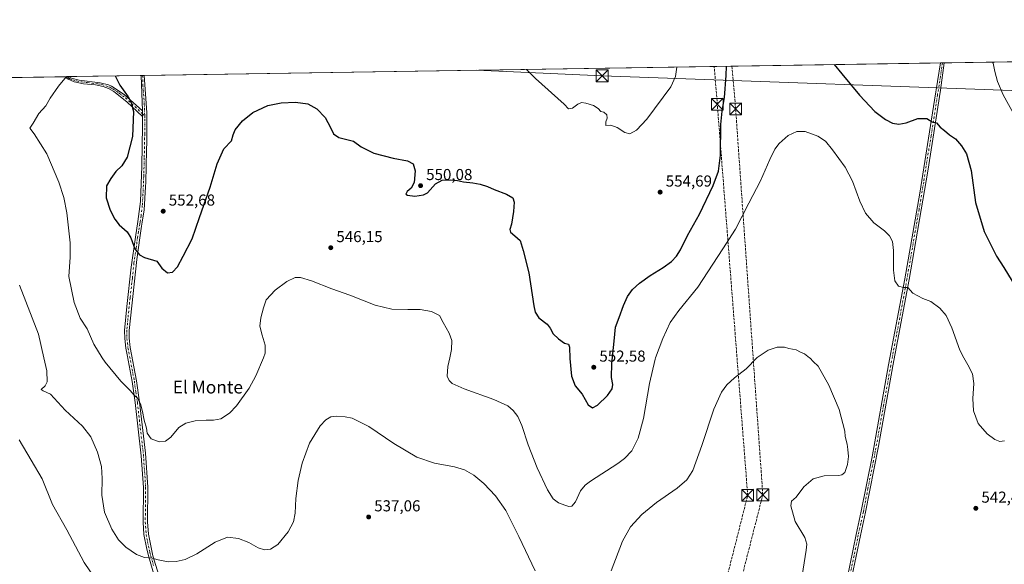
# Model space of a CAD drawing. Units: metres. Extents: x 607628 to 611097, y 4717701 to 4720068.
# Drawn here: x 608737 to 609358, y 4719724 to 4720068 of the extents above; entities that cross this region are included whole.
import ezdxf
from ezdxf.enums import TextEntityAlignment as Align

# ---------------------------------------------------------------- set-up
doc = ezdxf.new("R2010")
doc.units = ezdxf.units.M
doc.header["$MEASUREMENT"] = 0
doc.linetypes.add('DGN Style 3', pattern=[2.307223458686699, 1.648016756204785, -0.6592067024819142])
doc.linetypes.add('DGN Style 4', pattern=[2.6384748266838614, 1.318413404963828, -0.6592067024819142, 0.001648016756204785, -0.6592067024819142])
for name, color, linetype, lineweight in [('Camino Cxs', 7, 'Continuous', 0), ('Camino eje', 30, 'DGN Style 4', 13), ('Comarca CxS', 21, 'Continuous', 0), ('Comunidad Autónoma CxS', 142, 'Continuous', 0), ('Conducción de hidrocarburos lineal', 6, 'DGN Style 3', 0), ('Corriente natural lineal oculto', 9, 'DGN Style 4', 13), ('Cultivos herbáceos CxS', 92, 'Continuous', 0), ('Curva de nivel maestra', 30, 'Continuous', 30), ('Curva de nivel normal', 30, 'Continuous', 0), ('Huerta CxS', 92, 'Continuous', 0), ('Municipio CxS', 4, 'Continuous', 0), ('Pista no pavimentada Cxs', 111, 'Continuous', 0), ('Pista no pavimentada eje', 91, 'DGN Style 4', 0), ('Provincia CxS', 1, 'Continuous', 0), ('Punto de cota en terreno', 7, 'Continuous', 0), ('Rótulo de punto de cota en terreno', 7, 'Continuous', 0), ('Tendido', 6, 'Continuous', 0), ('Texto cartográfico', 7, 'Continuous', 0), ('Torre de tendido puntual', 7, 'Continuous', 0)]:
    doc.layers.add(name, color=color, linetype=linetype, lineweight=lineweight)
doc.styles.add('Style-Arial', font='txt')

# ---------------------------------------------------------------- blocks, each defined once
blk = doc.blocks.new('*U11')
at = {"layer": 'Cultivos herbáceos CxS', "color": 92, "linetype": 'Continuous', "lineweight": 0}
blk.add_polyline3d([(608193.0576999999, 4720022.7456, 554.2645000000048), (609418.7358999997, 4720042.080499999, 563.0488999999943)], dxfattribs=at)
blk = doc.blocks.new('5PATER')
at = {"layer": 'Huerta CxS', "linetype": 'Continuous', "lineweight": 0}
h = blk.add_hatch(color=51, dxfattribs=at)
edge = h.paths.add_edge_path()
edge.add_ellipse((0, 0), major_axis=(-0.1095731443231308, -0.1110710700762829), ratio=0.9994222409660322, start_angle=0, end_angle=360)
blk = doc.blocks.new('5TTEND')
at = {"layer": 'Corriente natural lineal oculto', "color": 7, "linetype": 'Continuous', "lineweight": 0}
for p, q in [((-0.375, 0.3754), (0.375, -0.3746)), ((0.3720000000000001, 0.3784000000000001), (-0.3720000000000001, -0.3776))]:
    blk.add_line(p, q, dxfattribs=at)
at = {"layer": 'Corriente natural lineal oculto', "color": 7, "linetype": 'Continuous', "lineweight": 0, "flags": 128}
blk.add_lwpolyline([(-0.375, -0.3746), (0.375, -0.3746), (0.375, 0.3754), (-0.375, 0.3754), (-0.3720000000000001, -0.3776)], dxfattribs=at)

msp = doc.modelspace()

# ---------------------------------------------------------------- linework, layer by layer
at = {"layer": 'Camino Cxs', "color": 7, "linetype": 'Continuous', "lineweight": 0, "extrusion": (-0.1300285447717328, -0.002048043057443627, 0.9915081356520382), "elevation": -88283.35887140616, "flags": 128}
msp.add_lwpolyline([(-4709859.094743279, 677295.3296401426), (-4709859.094743279, 677297.3981600913)], dxfattribs=at)
at = {"layer": 'Camino Cxs', "color": 7, "linetype": 'Continuous', "lineweight": 0, "extrusion": (0.05040197060615781, 0.0007962438765647602, 0.9987286955698754), "elevation": 34995.84657987993, "flags": 128}
msp.add_lwpolyline([(4709826.889812021, -682397.9247540196), (4709826.889812021, -682399.8073819974)], dxfattribs=at)
at = {"layer": 'Camino Cxs', "color": 7, "linetype": 'Continuous', "lineweight": 0, "extrusion": (0.002696431310084293, -0.0784871517971228, 0.9969114786484131), "elevation": -368269.1296115025, "flags": 128}
msp.add_lwpolyline([(770515.7165393784, 4681862.23098305), (770515.7165393784, 4681884.700387632)], dxfattribs=at)
at = {"layer": 'Camino Cxs', "color": 7, "linetype": 'Continuous', "lineweight": 0, "extrusion": (0.001241831947075889, -0.03614636141374863, 0.9993457351737496), "elevation": -169304.4085412906, "flags": 128}
msp.add_lwpolyline([(770518.4808469022, 4693270.486461061), (770518.4808469022, 4693266.928036116)], dxfattribs=at)
msp.add_lwpolyline([(770518.4808469022, 4693270.486461061), (770518.4808469022, 4693266.928036116)], dxfattribs=at)
at = {"layer": 'Camino Cxs', "color": 7, "linetype": 'Continuous', "lineweight": 0}
msp.add_polyline3d([(608814.0291999998, 4720010.1425, 551.0997999999963), (608814.1513, 4720006.588500001, 550.9710999999952), (608804.3167000003, 4720015.8367, 549.8300000000017), (608796.1300999997, 4720022.350099999, 549.1160999999993), (608792.6300999997, 4720024.350099999, 549.7776000000014), (608789.2801000001, 4720025.610099999, 548.6744999999937), (608784.4301000005, 4720026.5701, 547.2259000000049), (608776.9401000004, 4720027.3201, 546.4551999999967), (608770.9501, 4720028.5601, 545.789499999999), (608767.3501000004, 4720030.120100001, 545.311799999996), (608765.4401000004, 4720031.770099999, 544.9818999999989), (608765.4353, 4720031.774800001, 544.9809999999999), (608767.4861000003, 4720031.8071, 545.25), (608769.4101, 4720030.840100001, 545.5218000000023), (608774.2301000003, 4720029.5801, 546.097099999999), (608787.4801000003, 4720027.880100001, 547.5654999999971), (608792.6501000002, 4720026.5701, 551.2871000000014), (608794.5401, 4720025.7601, 551.0813000000053), (608802.6401000004, 4720020.4801, 550.0975000000036)], close=True, dxfattribs=at)
for points in [[(608814.1513, 4720006.588500001, 550.9710999999952), (608804.3167000003, 4720015.8367, 549.8300000000017), (608796.1300999997, 4720022.350099999, 549.1160999999993), (608792.6300999997, 4720024.350099999, 549.7776000000014), (608789.2801000001, 4720025.610099999, 548.6744999999937), (608784.4301000005, 4720026.5701, 547.2259000000049), (608776.9401000004, 4720027.3201, 546.4551999999967), (608770.9501, 4720028.5601, 545.789499999999), (608767.3501000004, 4720030.120100001, 545.311799999996), (608765.4401000004, 4720031.770099999, 544.9818999999989), (608765.4353, 4720031.774800001, 544.9809999999999)], [(608767.4859999996, 4720031.8071, 545.25), (608769.4101, 4720030.840100001, 545.5218000000023), (608774.2301000003, 4720029.5801, 546.097099999999), (608787.4801000003, 4720027.880100001, 547.5654999999971), (608792.6501000002, 4720026.5701, 551.2871000000014), (608794.5401, 4720025.7601, 551.0813000000053), (608802.6401000004, 4720020.4801, 550.0975000000036), (608814.0291999998, 4720010.1425, 551.0997999999963)], [(608821.5601000005, 4719716.9901, 538.744399999996), (608818.0500999996, 4719728.850099999, 540.1006000000052), (608816.8101000005, 4719733.6801, 540.6447000000044), (608815.0601000005, 4719742.8101, 541.4875000000029), (608814.4801000003, 4719750.770099999, 541.8911999999982), (608814.7301000003, 4719772.6601, 542.4174000000058), (608813.3701, 4719792.590100001, 543.2256999999954), (608809.5000999998, 4719826.090100001, 544.9949999999953), (608807.6300999997, 4719839.4101, 545.8074999999953), (608804.3901000004, 4719856.350099999, 547.1947999999975), (608803.6001000004, 4719860.4901, 547.7494000000006), (608802.9101, 4719866.590100001, 548.5273000000016), (608802.8601000002, 4719871.5601, 548.8277999999991), (608804.2100999998, 4719886.770099999, 549.7259999999952), (608807.0301000001, 4719911.620100001, 549.4569999999949), (608809.6601, 4719930.530099999, 550.569399999993), (608811.2801000001, 4719940.360099999, 551.747000000003), (608812.8501000004, 4719953.0601, 551.7927000000054), (608813.7401000002, 4719975.370100001, 551.245299999995), (608814.2200999996, 4720000.7501, 550.9477999999945), (608814.1802000003, 4720005.7501, 550.9673000000039), (608814.1513, 4720006.588500001, 550.9710999999952), (608814.0291999998, 4720010.1425, 551.0997999999963), (608813.2600999996, 4720032.5295, 552.8644999999962), (608815.1402000004, 4720032.559, 552.7694999999949), (608816.8301999997, 4720009.2301, 551.3460999999952), (608816.8400999998, 4719990.710100001, 551.1823000000004), (608816.7001, 4719985.450099999, 551.2108000000007), (608816.1801000005, 4719965.2601, 551.4812999999995), (608816.0100999996, 4719962.3201, 551.6334000000061), (608815.1501000002, 4719947.800100001, 552.2106000000058), (608814.0100999996, 4719939.940099999, 551.6931000000042), (608813.5900999998, 4719937.440099999, 551.4492000000029), (608812.3901000004, 4719930.110099999, 550.7731000000058), (608810.4600999998, 4719916.4901, 549.8640000000014), (608805.6501000002, 4719871.720100001, 548.9716000000044), (608805.6802000003, 4719866.7601, 548.8641999999963), (608806.3300999999, 4719860.9001, 548.0859999999957), (608810.3501000004, 4719839.870100001, 546.2727000000014), (608812.2401000002, 4719826.440099999, 545.5633999999991), (608815.9802000001, 4719794.190099999, 543.8874999999971), (608817.4901000002, 4719772.7401, 542.7688000000053), (608817.2401000002, 4719750.860099999, 542.1049999999959), (608817.8000999996, 4719743.200099999, 541.6236999999965), (608820.7301000003, 4719729.530099999, 540.3626999999979), (608824.1901000004, 4719717.8201, 538.979800000001)], [(608815.1401000004, 4720032.559, 552.7694999999949), (608816.8301999997, 4720009.2301, 551.3460999999952), (608816.8400999998, 4719990.710100001, 551.1823000000004), (608816.7001, 4719985.450099999, 551.2108000000007), (608816.1801000005, 4719965.2601, 551.4812999999995), (608816.0100999996, 4719962.3201, 551.6334000000061), (608815.1501000002, 4719947.800100001, 552.2106000000058), (608814.0100999996, 4719939.940099999, 551.6931000000042), (608813.5900999998, 4719937.440099999, 551.4492000000029), (608812.3901000004, 4719930.110099999, 550.7731000000058), (608810.4600999998, 4719916.4901, 549.8640000000014), (608805.6501000002, 4719871.720100001, 548.9716000000044), (608805.6802000003, 4719866.7601, 548.8641999999963), (608806.3300999999, 4719860.9001, 548.0859999999957), (608810.3501000004, 4719839.870100001, 546.2727000000014), (608812.2401000002, 4719826.440099999, 545.5633999999991), (608815.9802000001, 4719794.190099999, 543.8874999999971), (608817.4901000002, 4719772.7401, 542.7688000000053), (608817.2401000002, 4719750.860099999, 542.1049999999959), (608817.8000999996, 4719743.200099999, 541.6236999999965), (608820.7301000003, 4719729.530099999, 540.3626999999979), (608824.1901000004, 4719717.8201, 538.979800000001)], [(608821.5601000005, 4719716.9901, 538.744399999996), (608818.0500999996, 4719728.850099999, 540.1006000000052), (608816.8101000005, 4719733.6801, 540.6447000000044), (608815.0601000005, 4719742.8101, 541.4875000000029), (608814.4801000003, 4719750.770099999, 541.8911999999982), (608814.7301000003, 4719772.6601, 542.4174000000058), (608813.3701, 4719792.590100001, 543.2256999999954), (608809.5000999998, 4719826.090100001, 544.9949999999953), (608807.6300999997, 4719839.4101, 545.8074999999953), (608804.3901000004, 4719856.350099999, 547.1947999999975), (608803.6001000004, 4719860.4901, 547.7494000000006), (608802.9101, 4719866.590100001, 548.5273000000016), (608802.8601000002, 4719871.5601, 548.8277999999991), (608804.2100999998, 4719886.770099999, 549.7259999999952), (608807.0301000001, 4719911.620100001, 549.4569999999949), (608809.6601, 4719930.530099999, 550.569399999993), (608811.2801000001, 4719940.360099999, 551.747000000003), (608812.8501000004, 4719953.0601, 551.7927000000054), (608813.7401000002, 4719975.370100001, 551.245299999995), (608814.2200999996, 4720000.7501, 550.9477999999945), (608814.1802000003, 4720005.7501, 550.9673000000039), (608814.1513, 4720006.588500001, 550.9710999999952)]]:
    msp.add_polyline3d(points, dxfattribs=at)
at = {"layer": 'Camino eje', "color": 30, "linetype": 'DGN Style 4', "lineweight": 13, "extrusion": (-0.03803623713460041, 0.03562983011493967, 0.9986409564356055), "elevation": 145566.3684312391, "flags": 128}
msp.add_lwpolyline([(-3860950.101946074, -2778670.345560504), (-3860950.101946074, -2778668.398040345)], dxfattribs=at)
at = {"layer": 'Camino eje', "color": 30, "linetype": 'DGN Style 4', "lineweight": 13}
for points in [[(608766.5102000004, 4720031.7917, 545.1218999999984), (608767.4151, 4720030.965100001, 545.279999999999), (608768.3800999997, 4720030.4801, 545.4159999999974), (608770.1801000005, 4720029.700099999, 545.6578000000009), (608772.5900999998, 4720029.0701, 545.9554999999964), (608775.5850999998, 4720028.450099999, 546.2753999999986), (608779.3300999999, 4720028.075099999, 546.6497999999992), (608785.9550999999, 4720027.225099999, 547.4020000000019), (608788.3800999997, 4720026.745100001, 548.261799999993), (608790.9650999998, 4720026.090100001, 549.9109999999928), (608792.6401000004, 4720025.460100001, 550.5323000000062), (608793.5850999998, 4720025.0551, 550.4278000000049), (608795.3350999998, 4720024.0551, 550.0581999999995), (608799.3850999996, 4720021.415100001, 549.6111999999994), (608803.3300999999, 4720018.475099999, 549.9192000000039), (608814.0891000004, 4720008.394900001, 551.0170999999973)], [(608815.5085000005, 4720007.065300001, 551.1186000000016), (608815.5038999999, 4720007.631100001, 551.1306999999942), (608815.3901000004, 4720010.8375, 551.2731000000058), (608815.2751000002, 4720014.1851, 551.4925999999978), (608814.4301000005, 4720025.850099999, 552.5478000000003), (608814.2001, 4720032.544, 552.8171000000002)], [(608815.5085000005, 4720007.065300001, 551.1186000000016), (608815.5251000002, 4720004.9901, 551.0902999999962), (608815.5301000001, 4719995.7301, 551.0663000000059), (608815.4600999998, 4719993.100099999, 551.0898000000016), (608815.2200999996, 4719980.4101, 551.1864999999962), (608814.9600999998, 4719970.315099999, 551.351999999999), (608814.8750999998, 4719968.845100001, 551.4152000000031), (608814.4301000005, 4719957.690099999, 551.749800000005), (608814.0000999998, 4719950.4301, 551.9775999999983), (608813.2150999998, 4719944.0801, 551.8950999999943), (608812.6451000003, 4719940.1501, 551.6252999999997), (608812.4351000005, 4719938.9001, 551.5288), (608811.6250999998, 4719933.985099999, 551.0599999999977), (608811.0251000002, 4719930.3201, 550.6698999999935), (608810.0601000005, 4719923.5101, 550.155700000003), (608808.7451, 4719914.0551, 549.6619000000064), (608807.7251000004, 4719904.5601, 549.4281000000046), (608806.3151000004, 4719892.1351, 549.3019000000058), (608804.9301000005, 4719879.245100001, 549.2436000000016), (608804.2550999997, 4719871.640100001, 548.9015000000073), (608804.2701000003, 4719869.1601, 548.8402999999962), (608804.2950999998, 4719866.675100001, 548.6950999999972), (608804.6401000004, 4719863.6251, 548.334400000007), (608804.9650999998, 4719860.6951, 547.9187999999995), (608808.9901000002, 4719839.640100001, 546.0412999999971), (608809.9351000005, 4719832.925100001, 545.5782000000036), (608810.8701, 4719826.265100001, 545.2785000000003), (608812.7401000002, 4719810.140100001, 544.2118999999948), (608814.6750999996, 4719793.390100001, 543.5427999999956), (608815.4301000005, 4719782.665100001, 543.0084000000061), (608816.1101000002, 4719772.700099999, 542.5930999999982), (608815.8601000002, 4719750.815099999, 541.9979000000021), (608816.4301000005, 4719743.005100001, 541.5559000000068), (608817.3051000005, 4719738.440099999, 541.165399999998), (608818.7701000003, 4719731.6051, 540.488599999997), (608819.3901000004, 4719729.190099999, 540.2333999999975), (608821.1451000003, 4719723.2601, 539.6021999999939)]]:
    msp.add_polyline3d(points, dxfattribs=at)
at = {"layer": 'Comarca CxS', "color": 21, "linetype": 'Continuous', "lineweight": 0, "flags": 128}
msp.add_lwpolyline([(607959.3591282853, 4720019.059018159), (609839.5275612762, 4720048.71840377)], dxfattribs=at)
at = {"layer": 'Comunidad Autónoma CxS', "color": 142, "linetype": 'Continuous', "lineweight": 0, "flags": 128}
msp.add_lwpolyline([(611081.7200008371, 4717754.449982795), (607663.750000811, 4717700.549982798), (607632.7649406369, 4719698.796985834), (607628.4694124955, 4719975.818433762), (607627.8800008107, 4720013.829982774), (607959.3591282853, 4720019.059018159), (609839.5275612762, 4720048.71840377), (611044.710000837, 4720067.729982777), (611052.6661385272, 4719570.438056316)], close=True, dxfattribs=at)
at = {"layer": 'Conducción de hidrocarburos lineal', "color": 6, "linetype": 'DGN Style 3', "lineweight": 0}
for points in [[(608792.1328999996, 4717718.3441, 559.5584999999992), (608807.5982999997, 4717834.3992, 563.6410000000033), (608881.2511, 4718396.741599999, 540.0776999999945), (608919.1134000003, 4718685.3805, 548.9504000000015), (608938.5603, 4718763.564999999, 548.7912000000069), (608982.3488999996, 4718934.089299999, 529.4946999999956), (609002.9864999996, 4719009.628000001, 522.5659000000014), (609091.2068999996, 4719353.721899999, 523.2967999999964), (609116.6463000001, 4719454.3925, 533.9939000000013), (609195.7518999996, 4719767.632099999, 537.4530999999988), (609176.5842000004, 4720014.327500001, 550.7866000000067), (609174.6286000004, 4720038.229699999, 551.2692999999999)], [(608817.6596999997, 4717718.7467, 558.4755000000005), (608817.6600000003, 4717718.75, 558.4755000000005), (608837.1442, 4717858.5942, 561.4777000000031), (608862.7040999997, 4718005.505799999, 553.8790000000008), (608870.9678999997, 4718097.4134, 548.8889000000054), (608909.9184999998, 4718501.779999999, 541.7072000000044), (608925.8602999998, 4718677.707599999, 548.2988000000041), (609011.1886, 4719007.511299999, 522.3497000000061), (609098.3953999998, 4719348.374700001, 523.0657000000066), (609123.5373000001, 4719447.072100001, 534.8172999999952), (609205.2768999999, 4719767.9496, 537.7381000000023), (609188.1379000006, 4720011.383300001, 548.7522000000026), (609185.8086999999, 4720038.406099999, 549.5191000000051)]]:
    msp.add_polyline3d(points, dxfattribs=at)
at = {"layer": 'Cultivos herbáceos CxS', "color": 92, "linetype": 'Continuous', "lineweight": 0, "extrusion": (0.0006591479147436037, 1.039786301006036e-05, 0.9999997827079319), "elevation": 1003.047761920826, "flags": 128}
msp.add_lwpolyline([(608814.6435506688, 4720032.548725602), (609316.8337598173, 4720040.4706256)], dxfattribs=at)
at = {"layer": 'Cultivos herbáceos CxS', "color": 92, "linetype": 'Continuous', "lineweight": 0, "extrusion": (-0.0494227514048476, -0.0007798882365220716, 0.9987776446326346), "elevation": -33243.57883893188, "flags": 128}
msp.add_lwpolyline([(-4709839.133538427, 682905.7438676496), (-4709839.133538428, 682906.9051315048)], dxfattribs=at)
at = {"layer": 'Cultivos herbáceos CxS', "color": 92, "linetype": 'Continuous', "lineweight": 0, "extrusion": (-0.04615411194375503, -0.0007282464639747991, 0.9989340656959153), "elevation": -31008.09871412381, "flags": 128}
msp.add_lwpolyline([(-4709840.063987214, 683005.6441167592), (-4709840.063987214, 683006.8052988676)], dxfattribs=at)
at = {"layer": 'Cultivos herbáceos CxS', "color": 92, "linetype": 'Continuous', "lineweight": 0, "extrusion": (-0.1063304279038529, -0.001677378805279734, 0.9943294356007607), "elevation": -72157.19741177863, "flags": 128}
msp.add_lwpolyline([(-4709842.407939069, 679875.7664823205), (-4709842.407939069, 679975.4301599266)], dxfattribs=at)
at = {"layer": 'Cultivos herbáceos CxS', "color": 92, "linetype": 'Continuous', "lineweight": 0, "extrusion": (-0.02594256711007508, -0.0004092303415260522, 0.9996633512049279), "elevation": -17180.07152383921, "flags": 128}
msp.add_lwpolyline([(-4709842.872259109, 682595.1697548997), (-4709842.87225911, 682920.617486536)], dxfattribs=at)
at = {"layer": 'Cultivos herbáceos CxS', "color": 92, "linetype": 'Continuous', "lineweight": 0, "extrusion": (-0.1273980651878095, -0.002014854414575445, 0.9918496223460949), "elevation": -86525.52421043701, "flags": 128}
msp.add_lwpolyline([(-4709814.900635229, 677829.2863473605), (-4709814.900635229, 677830.37021572)], dxfattribs=at)
at = {"layer": 'Cultivos herbáceos CxS', "color": 92, "linetype": 'Continuous', "lineweight": 0, "extrusion": (-0.1276301957619801, -0.002014249863151607, 0.9918197799637026), "elevation": -86664.00028522928, "flags": 128}
msp.add_lwpolyline([(-4709837.784829517, 677653.6482739948), (-4709837.784829518, 677654.6322446032)], dxfattribs=at)
at = {"layer": 'Cultivos herbáceos CxS', "color": 92, "linetype": 'Continuous', "lineweight": 0, "extrusion": (-0.1677406903272283, -0.002646159129573606, 0.9858276008767486), "elevation": -114067.8621624774, "flags": 128}
msp.add_lwpolyline([(-4709842.310315784, 673552.0349139846), (-4709842.310315784, 673598.4728462112)], dxfattribs=at)
at = {"layer": 'Cultivos herbáceos CxS', "color": 92, "linetype": 'Continuous', "lineweight": 0, "extrusion": (0.007444756566319309, 0.0001172153100605459, 0.9999722805459357), "elevation": 5638.395672087939, "flags": 128}
msp.add_lwpolyline([(608792.2737102156, 4720031.900718975), (608793.2137362794, 4720031.915518974)], dxfattribs=at)
at = {"layer": 'Cultivos herbáceos CxS', "color": 92, "linetype": 'Continuous', "lineweight": 0, "extrusion": (0.007444731549133998, 0.0001180069209754893, 0.9999722806390825), "elevation": 5642.116870602475, "flags": 128}
msp.add_lwpolyline([(608793.2138634949, 4720031.911055878), (608794.1538895589, 4720031.92595588)], dxfattribs=at)
at = {"layer": 'Curva de nivel maestra', "color": 30, "linetype": 'Continuous', "lineweight": 30, "elevation": 550, "flags": 128}
for points in [[(608796.8355, 4720032.270099999), (608796.8399999999, 4720032.2501), (608799.9199999999, 4720026.4001), (608805.0499999998, 4720018.950099999), (608806.9100000003, 4720015.470100001), (608808.4000000004, 4720009.7601), (608807.9000000004, 4719993.9801), (608804.4400000004, 4719980.9801), (608801.1600000003, 4719975.4801), (608797.2400000002, 4719971.9801), (608794.1200000001, 4719967.550100001), (608791.4400000004, 4719962.9301), (608791.2000000002, 4719955.380100001), (608793.7000000002, 4719947.620100001), (608796.5800000001, 4719941.8201), (608799.3799999999, 4719938.3201), (608804.5099999999, 4719933.850099999), (608806.7599999999, 4719930.100099999), (608809.3099999996, 4719923.090100001), (608812.2999999998, 4719919.370100001), (608815.3300000001, 4719917.640100001), (608823.0899999999, 4719915.450099999), (608826.3600000005, 4719910.970100001), (608829.7800000003, 4719907.950099999), (608833.0099999999, 4719908.340100001), (608836.1600000003, 4719911.790100001), (608839.6799999997, 4719918.550100001), (608845.3600000005, 4719929.370100001), (608850.0700000003, 4719942.9801), (608856.8600000005, 4719962.0101), (608861.2100000001, 4719976.720100001), (608865.3799999999, 4719986.140100001), (608870.2599999999, 4719991.2601), (608871.3399999999, 4719994.9801), (608872.5999999996, 4719998.130100001), (608877.0999999996, 4720003.9101), (608883.7599999999, 4720009.2601), (608893.2000000002, 4720013.5601), (608901.5199999996, 4720015.3201), (608910.6399999997, 4720015.6601), (608918.4199999999, 4720014.590100001), (608923.9600000001, 4720011.5801), (608929.2999999998, 4720005.960100001), (608932.7699999996, 4719999.770099999), (608934.4699999997, 4719995.640100001), (608937.9900000002, 4719993.3101), (608947.1699999999, 4719991.0001), (608952.0800000001, 4719987.450099999), (608960.0700000003, 4719983.540100001), (608972.2000000002, 4719980.3301), (608981.2100000001, 4719978.6801), (608984.7800000003, 4719976.880100001), (608986.1399999997, 4719972.4101), (608985.4500000002, 4719965.050100001), (608983.6200000001, 4719961.4101), (608981.0800000001, 4719959.3101), (608980.2599999999, 4719957.590100001), (608981.2599999999, 4719956.9101), (608985.8899999997, 4719956.450099999), (608991.3399999999, 4719957.2601), (608993.9100000003, 4719958.440099999), (608998.8300000001, 4719964.220100001), (609003.1600000003, 4719966.530099999), (609008.25, 4719966.7301), (609012.6600000003, 4719966.350099999), (609016.5099999999, 4719965.440099999), (609022.4199999999, 4719964.8101), (609027.1399999997, 4719963.890100001), (609031.6699999999, 4719962.4801), (609035.8799999999, 4719960.600099999), (609043.6600000003, 4719957.5801), (609047.6600000003, 4719955.3101), (609048.4600000001, 4719952.640100001), (609047.9699999997, 4719946.640100001), (609046.8200000003, 4719938.640100001), (609045.7800000003, 4719935.4001), (609046.0800000001, 4719933.6501), (609049, 4719931.2601), (609052.29, 4719928.5101), (609054.2400000002, 4719922.120100001), (609057.7599999999, 4719908.0001), (609060.8399999999, 4719887.220100001), (609061.7300000006, 4719883.2601), (609064.1100000005, 4719879.5701), (609069.3200000003, 4719875.720100001), (609071.1100000005, 4719873.0001), (609073.1699999999, 4719869.5701), (609076.3399999999, 4719866.390100001), (609080.25, 4719863.630100001), (609082.6600000003, 4719863.040100001), (609083.4199999999, 4719861.090100001), (609083.5199999996, 4719854.050100001), (609084.7199999997, 4719842.720100001), (609087.0199999996, 4719836.7301), (609091.3200000003, 4719831.360099999), (609095.0599999996, 4719824.780099999), (609097.9000000004, 4719822.770099999), (609101.0800000001, 4719824.5001), (609107.3799999999, 4719830.590100001), (609110.2599999999, 4719834.720100001), (609110.6799999997, 4719837.590100001), (609109.9600000001, 4719841.9901), (609110.1100000005, 4719850.840100001), (609111.6100000005, 4719864.860099999), (609112.3300000001, 4719873.720100001), (609114.7699999996, 4719879.880100001), (609117.4600000001, 4719887.360099999), (609120.0099999999, 4719893.100099999), (609123.1299999999, 4719897.420100001), (609127.5199999996, 4719901.460100001), (609134.2100000001, 4719906.220100001), (609142.5, 4719911.360099999), (609147.7400000002, 4719915.2501), (609150.79, 4719918.5001), (609153.3399999999, 4719922.600099999), (609157.8600000005, 4719931.6601), (609165.3600000005, 4719945.0701), (609174.0499999998, 4719963.100099999), (609177.3499999996, 4719972.050100001), (609178.5, 4719982.2501), (609178.7599999999, 4720001.6801), (609179.6900000004, 4720009.950099999), (609181.1900000004, 4720018.5601), (609182.1699999999, 4720032.4301), (609182.4194999998, 4720038.352600001)], [(609250.2818999998, 4720039.4231), (609255.1299999999, 4720033.5801), (609266.2300000006, 4720020.100099999), (609275.8799999999, 4720009.9001), (609282.5499999998, 4720004.6501), (609286.9600000001, 4720002.4901), (609291.04, 4720001.7401), (609295.7599999999, 4720002.7401), (609303.1299999999, 4720005.420100001), (609308.5999999996, 4720005.340100001), (609312.0599999996, 4720003.200099999), (609314.8499999996, 4720002.5601), (609317.1699999999, 4719999.880100001), (609319.8600000005, 4719997.8201), (609323.0199999996, 4719995.0801), (609326.7300000006, 4719992.470100001), (609330.6399999997, 4719988.110099999), (609333.6200000001, 4719983.110099999), (609336.5700000003, 4719972.620100001), (609339.4100000003, 4719952.450099999), (609344.7599999999, 4719934.140100001), (609352.6200000001, 4719918.5001), (609357.3600000005, 4719911.360099999), (609362.6100000005, 4719902.8201)]]:
    msp.add_lwpolyline(points, dxfattribs=at)
at = {"layer": 'Curva de nivel normal', "color": 30, "linetype": 'Continuous', "lineweight": 0, "flags": 128}
for points, elevation in [([(609056.2544999998, 4720036.362500001), (609061.8600000005, 4720030.530099999), (609080.04, 4720014.440099999), (609082.7400000002, 4720011.5001), (609085.3700000001, 4720011.9801), (609088.6500000004, 4720014.3301), (609090.9600000001, 4720015.380100001), (609093.7100000001, 4720015.120100001), (609098.5199999996, 4720013.5601), (609101.3700000001, 4720011.7401), (609103.04, 4720009.850099999), (609104.9900000002, 4720009.440099999), (609106.8399999999, 4720007.640100001), (609107.0300000003, 4720005.530099999), (609106.3200000003, 4720003.2301), (609106.2999999998, 4720000.950099999), (609109.5099999999, 4720001.1501), (609113.3300000001, 4719999.640100001), (609118.2699999996, 4719996.520099999), (609121.3399999999, 4719995.7501), (609125.6100000005, 4719997.9801), (609132.1600000003, 4720004.9801), (609147.2199999997, 4720025.4101), (609150.29, 4720031.9301), (609151.0702999998, 4720037.858100001)], 555), ([(609350.1364000002, 4720040.998400001), (609350.4600000001, 4720040.2401), (609351.5499999998, 4720035.100099999), (609353.29, 4720028.690099999), (609356.8899999997, 4720020.2601), (609364.6900000004, 4720006.120100001)], 555), ([(609357.6900000004, 4719802.0001), (609354.8200000003, 4719801.620100001), (609351.6600000003, 4719802.800100001), (609346.6900000004, 4719806.360099999), (609341.04, 4719813.040100001), (609338.1399999997, 4719821.0101), (609337.79, 4719828.720100001), (609338.3700000001, 4719838.100099999), (609337.5300000003, 4719844.2601), (609334.5999999996, 4719849.9901), (609332.1039000005, 4719854.462900001), (609329.4100000003, 4719859.290100001), (609324.3700000001, 4719873.390100001), (609320.8399999999, 4719881.0601), (609316.8799999999, 4719885.800100001), (609311.3300000001, 4719889.880100001), (609306.2599999999, 4719891.9101), (609299.9299999997, 4719895.2301), (609296.7999999998, 4719898.790100001), (609294.0099999999, 4719898.800100001), (609290.79, 4719899.5001), (609288.6100000005, 4719902.9901), (609287.6200000001, 4719909.6601), (609287.6799999997, 4719922.0601), (609287.0599999996, 4719927.770099999), (609285.25, 4719931.420100001), (609282, 4719934.5701), (609275.3600000005, 4719939.640100001), (609270, 4719945.7401), (609266.4199999999, 4719953.140100001), (609261.7400000002, 4719965.880100001), (609257.1200000001, 4719974.700099999), (609249.2699999996, 4719985.620100001), (609244.7100000001, 4719991.0001), (609239.9100000003, 4719994.1601), (609231.9299999997, 4719997.0801), (609226.6900000004, 4719997.1501), (609221.3200000003, 4719994.620100001), (609215.6900000004, 4719989.620100001), (609212.8300000001, 4719985.940099999), (609209.6900000004, 4719979.4801), (609203.8499999996, 4719965.950099999), (609196.4600000001, 4719951.880100001), (609187.9699999997, 4719935.620100001), (609180.04, 4719923.0601), (609164.2100000001, 4719898.940099999), (609152.2599999999, 4719884.3101), (609146.7800000003, 4719876.630100001), (609142.1399999997, 4719866.6501), (609137.6939000003, 4719854.462900001), (609137.3499999996, 4719853.520099999), (609133.8799999999, 4719838.100099999), (609130.0999999996, 4719816.1801), (609126.7599999999, 4719803.6501), (609122.6100000005, 4719795.620100001), (609118.04, 4719790.780099999), (609113.9400000004, 4719787.7401), (609096.5300000003, 4719776.5001), (609093.1799999997, 4719774.050100001), (609090.3099999996, 4719770.380100001), (609087.2000000002, 4719763.520099999), (609084.9400000004, 4719760.720100001), (609082.9400000004, 4719760.550100001), (609080.4800000006, 4719761.470100001), (609076.4100000003, 4719762.8201), (609073.0599999996, 4719765.440099999), (609069.5599999996, 4719771.0001), (609062.9699999997, 4719784.9301), (609057.2999999998, 4719799.4101), (609053.2999999998, 4719811.6801), (609050.7199999997, 4719817.3201), (609047.75, 4719821.0701), (609044.3899999997, 4719823.9901), (609035.7000000002, 4719828.170100001), (609017, 4719834.880100001), (609009.4500000002, 4719838.1601), (609007.4600000001, 4719840.0001), (609006.3300000001, 4719842.860099999), (609006.6399999997, 4719848.850099999), (609007.8404999999, 4719854.462900001), (609008.9500000002, 4719859.6501), (609009.2699999996, 4719865.3201), (609007.5300000003, 4719869.9901), (609003.6699999999, 4719876.6501), (609001.3499999996, 4719881.040100001), (608996.4600000001, 4719883.550100001), (608989.1799999997, 4719884.950099999), (608981.5099999999, 4719884.890100001), (608971.2599999999, 4719885.130100001), (608960.8799999999, 4719887.540100001), (608944.8899999997, 4719893.9901), (608933.4100000003, 4719897.8101), (608920.5899999999, 4719902.860099999), (608913.7300000006, 4719905.1501), (608910.3899999997, 4719905.0001), (608905.0599999996, 4719902.640100001), (608897.8600000005, 4719897.170100001), (608892.0800000001, 4719890.9101), (608890.5199999996, 4719885.850099999), (608888.7300000006, 4719879.6501), (608888.2000000002, 4719874.290100001), (608889.6699999999, 4719868.640100001), (608891.3799999999, 4719862.4101), (608891.4900000002, 4719857.3201), (608890.3323999997, 4719854.462900001), (608885.6799999997, 4719842.9801), (608881.4199999999, 4719835.2501), (608873.4699999997, 4719824.1501), (608869.0499999998, 4719819.440099999), (608863.6200000001, 4719815.890100001), (608858.9500000002, 4719814.950099999), (608854.2800000003, 4719815.120100001), (608847.2800000003, 4719814.5801), (608841.3700000001, 4719813.220100001), (608837.0199999996, 4719810.3201), (608831.9900000002, 4719804.370100001), (608828.6900000004, 4719801.8101), (608824.6200000001, 4719801.470100001), (608819.5700000003, 4719803.360099999), (608817.1399999997, 4719806.800100001), (608816.7000000002, 4719810.0801), (608815.0800000001, 4719815.120100001), (608814.1399999997, 4719820.5101), (608812.9000000004, 4719825.280099999), (608811.0499999998, 4719828.940099999), (608808.9699999997, 4719830.790100001), (608806.4000000004, 4719833.7501), (608800.5499999998, 4719839.620100001), (608790.4900000002, 4719851.5601), (608788.699, 4719854.462900001), (608783.3700000001, 4719863.100099999), (608779.2599999999, 4719872.600099999), (608774.8600000005, 4719879.4301), (608770.9500000002, 4719889.190099999), (608767.6699999999, 4719905.6601), (608768.4800000006, 4719917.840100001), (608768.4299999997, 4719926.9101), (608766.4400000004, 4719945.840100001), (608764.5800000001, 4719955.470100001), (608761.2999999998, 4719965.1601), (608753.8799999999, 4719983.1501), (608745.8200000003, 4719995.7601), (608743.0700000003, 4719999.290100001), (608745.2000000002, 4720002.4301), (608748.7699999996, 4720008.640100001), (608753.1699999999, 4720013.3101), (608755.9500000002, 4720018.140100001), (608761.25, 4720025.790100001), (608766.2929999996, 4720031.7884)], 545), ([(608736.4900000002, 4719900.190099999), (608748.5099999999, 4719869.3201), (608751.9365999997, 4719854.462900001), (608753.8399999999, 4719846.210100001), (608753.9800000006, 4719839.2401), (608752.6600000003, 4719836.7401), (608750.2699999996, 4719834.460100001), (608751.5300000003, 4719833.530099999), (608756.1299999999, 4719831.470100001), (608765.4600000001, 4719821.420100001), (608776.2199999997, 4719811.2301), (608781.5700000003, 4719804.600099999), (608785.8099999996, 4719794.9301), (608788.1799999997, 4719785.860099999), (608788.7000000002, 4719778.270099999), (608788.5199999996, 4719767.640100001), (608790.2100000001, 4719756.9901), (608794.7000000002, 4719746.3201), (608798.9000000004, 4719739.630100001), (608803.6200000001, 4719734.9101), (608810.3600000005, 4719730.200099999), (608815.2999999998, 4719728.470100001), (608820.2800000003, 4719727.940099999), (608823.9500000002, 4719726.880100001), (608830.2800000003, 4719725.6601), (608835.2800000003, 4719725.880100001), (608840.9500000002, 4719727.220100001), (608848.3399999999, 4719730.610099999), (608859.9500000002, 4719738.0801), (608867.7199999997, 4719741.2501), (608874.7100000001, 4719740.390100001), (608881.0700000003, 4719737.770099999), (608887.0899999999, 4719734.5101), (608891.0700000003, 4719733.200099999), (608894.9100000003, 4719733.590100001), (608899.4600000001, 4719736.630100001), (608906.0199999996, 4719744.5601), (608909.2999999998, 4719750.960100001), (608910.3300000001, 4719756.3201), (608910.7999999998, 4719765.6501), (608912.2199999997, 4719776.9901), (608914.7999999998, 4719787.860099999), (608919.5300000003, 4719800.4801), (608926.0800000001, 4719811.530099999), (608929.7999999998, 4719815.3201), (608932.8200000003, 4719817.0601), (608936.2599999999, 4719817.5601), (608942.0199999996, 4719817.120100001), (608946.4199999999, 4719816.4001), (608956.8700000001, 4719811.0001), (608972.6500000004, 4719800.380100001), (608987.1699999999, 4719791.7401), (608998.1600000003, 4719787.9301), (609010.9400000004, 4719785.520099999), (609017.2699999996, 4719783.6601), (609022.9800000006, 4719780.440099999), (609029.4100000003, 4719775.0101), (609036.6399999997, 4719767.2601), (609043.2699999996, 4719757.960100001), (609051.4400000004, 4719741.6501), (609061.6500000004, 4719719.9901)], 540), ([(609109.7300000006, 4719719.9901), (609116.7599999999, 4719738.6501), (609121.7400000002, 4719747.7301), (609128.9600000001, 4719755.470100001), (609138.3399999999, 4719763.040100001), (609151.3099999996, 4719772.1501), (609157.4199999999, 4719777.3201), (609161.1399999997, 4719783.2301), (609166.9199999999, 4719798.970100001), (609174.4000000004, 4719821.9001), (609179.2000000002, 4719832.6501), (609182.6900000004, 4719837.350099999), (609187.5199999996, 4719841.720100001), (609194.7300000006, 4719847.460100001), (609201.6062000003, 4719854.462900001), (609201.79, 4719854.6501), (609208.7300000006, 4719859.270099999), (609214.2599999999, 4719861.200099999), (609218.9299999997, 4719861.0601), (609221.5999999996, 4719860.2501), (609226.2599999999, 4719859.380100001), (609228.9600000001, 4719858.040100001), (609231.4900000002, 4719856.960100001), (609234.7019999997, 4719854.462900001), (609235.04, 4719854.200099999), (609237.0300000003, 4719852.140100001), (609240.2199999997, 4719849.040100001), (609246.8700000001, 4719837.200099999), (609253.4199999999, 4719821.8101), (609256.9699999997, 4719808.030099999), (609257.3099999996, 4719804.700099999), (609258.5599999996, 4719799.950099999), (609258.9000000004, 4719796.620100001), (609259.3399999999, 4719792.0601), (609258.7100000001, 4719787.100099999), (609256.9299999997, 4719782.090100001), (609255.0999999996, 4719780.5001), (609253.2599999999, 4719780.220100001), (609243.9299999997, 4719779.9801), (609236.9299999997, 4719778.120100001), (609231.0899999999, 4719772.9001), (609226.2400000002, 4719766.4001), (609223.3300000001, 4719763.890100001), (609222.8499999996, 4719760.9901), (609225.7000000002, 4719751.090100001), (609231.7699999996, 4719741.050100001), (609233.1100000005, 4719736.8201), (609232.6900000004, 4719733.0101), (609229.3799999999, 4719712.9901)], 540), ([(608736.3899999997, 4719802.5801), (608743.9400000004, 4719789.9101), (608750.8799999999, 4719777.960100001), (608757.4199999999, 4719761.890100001), (608766.3700000001, 4719745.920100001), (608777.4000000004, 4719725.2301), (608790.3300000001, 4719706.030099999)], 535)]:
    msp.add_lwpolyline(points, dxfattribs=dict(at, elevation=elevation))
at = {"layer": 'Municipio CxS', "color": 4, "linetype": 'Continuous', "lineweight": 0, "flags": 128}
msp.add_lwpolyline([(607959.3591282853, 4720019.059018159), (609839.5275612762, 4720048.71840377)], dxfattribs=at)
at = {"layer": 'Pista no pavimentada Cxs', "color": 111, "linetype": 'Continuous', "lineweight": 0, "extrusion": (-0.04649980279053462, -0.0007337326223195315, 0.9989180296585304), "elevation": -31244.60292730826, "flags": 128}
msp.add_lwpolyline([(-4709839.598783175, 682996.9128159921), (-4709839.598783175, 682999.2351173961)], dxfattribs=at)
at = {"layer": 'Pista no pavimentada Cxs', "color": 111, "linetype": 'Continuous', "lineweight": 0}
for points in [[(609258.4401000004, 4719715.210100001, 542.7893999999942), (609264.1601, 4719742.9301, 541.0105999999942), (609267.3501000004, 4719757.5601, 540.5660000000062), (609274.1701999997, 4719791.890100001, 540.671100000007), (609284.6201, 4719849.9001, 542.2103000000062), (609294.8101000005, 4719904.1801, 545.292300000001), (609304.2100999998, 4719958.3301, 547.486699999994), (609313.4501, 4720016.880100001, 550.9560000000056), (609317.3301999997, 4720040.480699999, 552.3781000000017), (609319.6497, 4720040.5174, 552.4860999999946), (609317.2801000001, 4720023.280099999, 552.4563999999956), (609309.2401000002, 4719972.050100001, 548.3310000000056), (609297.5100999996, 4719903.700099999, 545.3408999999956), (609287.3101000005, 4719849.4001, 542.3058000000019), (609278.2200999996, 4719798.670100001, 540.8787000000011), (609270.0301000001, 4719757.0001, 540.5197999999946), (609266.8301999997, 4719742.360099999, 540.9879999999976), (609261.4501, 4719716.170100001, 542.717499999999)], [(609258.4401000004, 4719715.210100001, 542.7893999999942), (609264.1601, 4719742.9301, 541.0105999999942), (609267.3501000004, 4719757.5601, 540.5660000000062), (609274.1701999997, 4719791.890100001, 540.671100000007), (609284.6201, 4719849.9001, 542.2103000000062), (609294.8101000005, 4719904.1801, 545.292300000001), (609304.2100999998, 4719958.3301, 547.486699999994), (609313.4501, 4720016.880100001, 550.9560000000056), (609317.3301999997, 4720040.480799999, 552.3781000000017)], [(609319.6497, 4720040.5174, 552.4860999999946), (609317.2801000001, 4720023.280099999, 552.4563999999956), (609309.2401000002, 4719972.050100001, 548.3310000000056), (609297.5100999996, 4719903.700099999, 545.3408999999956), (609287.3101000005, 4719849.4001, 542.3058000000019), (609278.2200999996, 4719798.670100001, 540.8787000000011), (609270.0301000001, 4719757.0001, 540.5197999999946), (609266.8301999997, 4719742.360099999, 540.9879999999976), (609261.4501, 4719716.170100001, 542.717499999999)]]:
    msp.add_polyline3d(points, dxfattribs=at)
at = {"layer": 'Pista no pavimentada eje', "color": 91, "linetype": 'DGN Style 4', "lineweight": 0}
msp.add_polyline3d([(609318.4900000002, 4720040.499100001, 552.434699999998), (609317.3051000005, 4720031.880100001, 551.8467999999993), (609315.3651000002, 4720020.0801, 551.6693999999989), (609311.3450999996, 4719994.465100001, 549.5987000000023), (609306.7251000004, 4719965.190099999, 547.9051000000036), (609303.7925000006, 4719948.102499999, 547.1143000000011), (609299.0925000003, 4719921.0275, 545.9964999999938), (609296.1601, 4719903.940099999, 545.3175000000047), (609291.0601000005, 4719876.790100001, 543.846000000005), (609285.9650999998, 4719849.6501, 542.2596000000049), (609281.4200999998, 4719824.2851, 541.4570999999996), (609276.1951000001, 4719795.280099999, 540.7523999999976), (609274.9951, 4719789.175100001, 540.6367000000029), (609271.5850999998, 4719772.0101, 540.5004000000044), (609268.6901000004, 4719757.280099999, 540.5467999999964), (609267.0900999998, 4719749.960100001, 540.7198999999965), (609265.4951, 4719742.645099999, 541), (609262.8051000005, 4719729.550100001, 541.8668000000034), (609259.9451000001, 4719715.690099999, 542.7548999999999)], dxfattribs=at)
at = {"layer": 'Provincia CxS', "color": 1, "linetype": 'Continuous', "lineweight": 0, "flags": 128}
msp.add_lwpolyline([(611081.7200008371, 4717754.449982795), (607663.750000811, 4717700.549982798), (607632.7649406369, 4719698.796985834), (607628.4694124955, 4719975.818433762), (607627.8800008107, 4720013.829982774), (607959.3591282853, 4720019.059018159), (609839.5275612762, 4720048.71840377), (611044.710000837, 4720067.729982777), (611052.6661385272, 4719570.438056316)], close=True, dxfattribs=at)
at = {"layer": 'Tendido', "color": 6, "linetype": 'Continuous', "lineweight": 0}
msp.add_polyline3d([(610653.2313999999, 4719036.2919, 542.8209999999963), (610497.3099999996, 4719111.08, 543.6587000000001), (610297.6299999999, 4719205.51, 539.2461999999941), (610123.0499999998, 4719289.869999999, 534.7200000000012), (609901.7295000004, 4719395.120100001, 528.7060999999958), (609802.25, 4719571.66, 530.702900000004), (609672.54, 4719802.09, 546.9872999999934), (609572.5872, 4719978.9509, 554.0289000000049), (609397.5099999999, 4720021.859999999, 568.4326000000001), (609103.9699999997, 4720032.359999999, 562.804999999993), (609024.7024999997, 4720035.864700001, 554.2378999999928)], dxfattribs=at)

# ---------------------------------------------------------------- block references
at = {"layer": 'Cultivos herbáceos CxS', "color": 92, "linetype": 'Continuous', "lineweight": 0}
msp.add_blockref('*U11', (0, 0), dxfattribs=at)
at = {"layer": 'Punto de cota en terreno', "color": 7, "linetype": 'Continuous', "lineweight": 0, "xscale": 10, "yscale": 10, "zscale": 10}
for p in [(608989.4600000001, 4719963, 550.0800000000017), (609140.54, 4719958.91, 554.6900000000023), (608827.1600000003, 4719946.9, 552.679999999993), (608932.8499999996, 4719923.850000001, 546.1499999999943), (609098.6900000004, 4719848.439999999, 552.5800000000017), (609339.5999999996, 4719759.449999999, 542.4100000000036), (608956.7100000001, 4719753.970000001, 537.0599999999977)]:
    msp.add_blockref('5PATER', p, dxfattribs=at)
at = {"layer": 'Torre de tendido puntual', "color": 7, "linetype": 'Continuous', "lineweight": 0, "xscale": 10, "yscale": 10, "zscale": 10}
for p in [(609103.9699999997, 4720032.359999999, 562.804999999993), (609176.5842000004, 4720014.327500001, 550.7866000000067), (609188.1379000006, 4720011.383300001, 548.7522000000026), (609195.7518999996, 4719767.632099999, 537.4530999999988), (609205.2768999999, 4719767.9496, 537.7381000000023)]:
    msp.add_blockref('5TTEND', p, dxfattribs=at)

# ---------------------------------------------------------------- texts
at = {"layer": 'Rótulo de punto de cota en terreno', "color": 7, "linetype": 'Continuous', "lineweight": 0, "style": 'Style-Arial'}
for s, p in [('550,08', (608992.9878000002, 4719966.527799999)), ('554,69', (609144.0678000003, 4719962.437799999)), ('552,68', (608830.6878000004, 4719950.427800001)), ('546,15', (608936.3777999999, 4719927.377800001)), ('552,58', (609102.2177999998, 4719851.967800001)), ('542,41', (609343.1277999999, 4719762.977800001)), ('537,06', (608960.2378000002, 4719757.4978))]:
    msp.add_text(s, height=7.000000000000002, dxfattribs=at).set_placement(p)
at = {"layer": 'Texto cartográfico', "color": 7, "linetype": 'Continuous', "lineweight": 0, "style": 'Style-Arial'}
msp.add_text('El Monte', height=8, dxfattribs=at).set_placement((608855.336280488, 4719835.880150001), align=Align.MIDDLE_CENTER)

doc.saveas('drawing.dxf')
